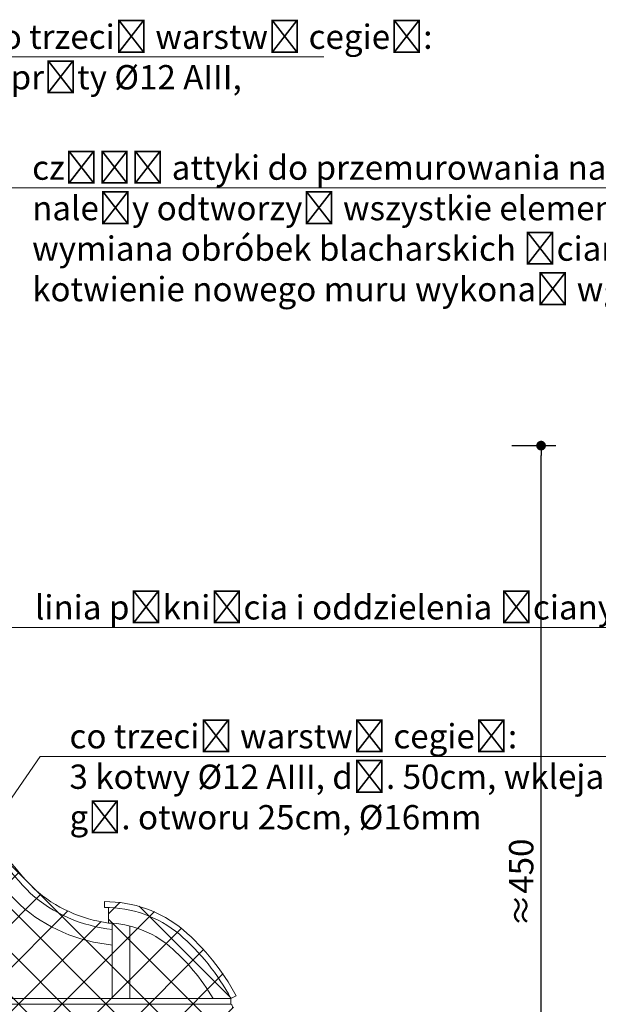
# Model space of a CAD drawing. Units: centimetres. Extents: x -43397 to 30994, y -15733 to 30000.
# Drawn here: x -37930 to -37632, y -6500 to -5993 of the extents above; entities that cross this region are included whole.
import ezdxf
from ezdxf import colors
from ezdxf.entities.mleader import LeaderData, LeaderLine
from ezdxf.math import Vec2, Vec3

# ---------------------------------------------------------------- set-up
doc = ezdxf.new("R2010")
doc.units = ezdxf.units.CM
doc.layers.get('0').update_dxf_attribs({"lineweight": 0})
doc.layers.add('A_elewacje-01', color=5, linetype='Continuous', lineweight=9)
doc.layers.add('A_wymiary', color=164, linetype='Continuous', lineweight=13)
doc.styles.add('msa_Annotative', font='romans.shx', dxfattribs={"width": 0.75})
doc.styles.add('simplex-08', font='simplex.shx', dxfattribs={"width": 0.8})
doc.dimstyles.new('msa_Annotative', dxfattribs={"dimscale": 100, "dimtxt": 2.5, "dimasz": 1, "dimexe": 1.5, "dimexo": 1.5, "dimgap": 0.8, "dimtad": 1, "dimdec": 1, "dimrnd": 0.5, "dimzin": 12, "dimtxsty": 'simplex-08', "dimblk": 'DOT', "dimcen": 2.5, "dimazin": 3, "dimtfac": 0.75, "dimtdec": 1, "dimtix": 1, "dimtmove": 1, "dimatfit": 3, "dimldrblk": 'OPEN90', "dimfxl": 3, "dimfxlon": 1, "dimtolj": 1, "dimtzin": 0, "dimarcsym": 0})

# ---------------------------------------------------------------- blocks, each defined once
blk = doc.blocks.new('_Dot')
at = {"color": 0, "linetype": 'ByBlock', "lineweight": -2}
blk.add_line((-0.5, 0), (-1, 0), dxfattribs=at)
at = {"color": 0, "linetype": 'ByBlock', "const_width": 0.5}
blk.add_lwpolyline([(-0.25, 0, 1), (0.25, 0, 1)], format="xyb", close=True, dxfattribs=at)
blk = doc.blocks.new('*D1769')
at = {"layer": 'A_wymiary', "color": 0, "lineweight": -2, "transparency": 16777216}
for p, q in [((-37676.58652404112, -6212.262750090056), (-37654.08652404112, -6212.262750090056)), ((-37661.58652404112, -6657.061916049242), (-37661.58652404112, -6217.262750090056)), ((-37676.58652404112, -6662.061916049242), (-37654.08652404112, -6662.061916049242))]:
    blk.add_line(p, q, dxfattribs=at)
at = {"layer": 'Defpoints', "color": 0, "transparency": 16777216}
for p in [(-38143.70102157655, -6212.262750090056), (-37661.58652404112, -6212.262750090056), (-37828.15518742266, -6662.061916049242)]:
    blk.add_point(p, dxfattribs=at)
at = {"layer": 'A_wymiary', "color": 0, "lineweight": -2, "transparency": 16777216, "xscale": 5, "yscale": 5, "zscale": 5}
for p, rotation in [((-37661.58652404112, -6212.262750090056), 90), ((-37661.58652404112, -6662.061916049242), 270)]:
    blk.add_blockref('_Dot', p, dxfattribs=dict(at, rotation=rotation))
at = {"layer": 'A_wymiary', "color": 0, "transparency": 16777216, "insert": (-37671.83652404111, -6437.162333069637), "char_height": 12.5, "attachment_point": 5, "rotation": 90, "style": 'simplex-08'}
blk.add_mtext('\\A1;≈450', dxfattribs=at)
blk = doc.blocks.new('_Open90')
at = {"color": 0, "linetype": 'ByBlock', "lineweight": -2}
for p, q in [((-0.5000002699998731, 0.5000002699998731), (0, 0)), ((0, 0), (-1.000000539999746, 0)), ((0, 0), (-0.5000002699998731, -0.5000002699998731))]:
    blk.add_line(p, q, dxfattribs=at)

msp = doc.modelspace()

# ---------------------------------------------------------------- hatches: boundary and pattern name
at = {"layer": 'A_elewacje-01'}
h = msp.add_hatch(dxfattribs=at)
h.set_pattern_fill('ANSI37', color=256, scale=5)
h.set_pattern_definition([(45, (0, 0), (-11.22532015133644, 11.22532015133644), []), (135, (0, 0), (-11.22532015133644, -11.22532015133644), [])])
h.paths.add_polyline_path([(-37962.17184679815, -6205.170040056457), (-37960.17184679815, -6205.170040056457), (-37958.51647262467, -6198.992099535521), (-37958.56415164356, -6193.170040056466), (-37963.52898965531, -6193.170040056466), (-37963.52898965531, -6172.835574936779, -0.1538881584338553), (-37987.53268326363, -6155.473118795387, 0.2613204780739702), (-38018.18471225389, -6139.088162560803), (-38018.18471225388, -6150.646116374142, -0.1880200574459005), (-38081.04900212283, -6118.52496655217, 0.2314136066525447), (-38143.8425351846, -6086.406236922235, 0.2314136066662002), (-38206.63606825056, -6118.52496655217, -0.1880200574458996), (-38269.50035811951, -6150.646116374142), (-38269.50035811951, -6139.088162560803, 0.261320478073972), (-38300.15238710977, -6155.473118795388, -0.1538881584338542), (-38324.15608071809, -6172.835574936779), (-38324.15608071809, -6193.170040056466), (-38329.12091872983, -6193.170040056466), (-38329.16859774872, -6198.992099535521), (-38327.51322357525, -6205.170040056457), (-38325.51322357525, -6205.170040056457), (-38325.51322357525, -6220.170040056456), (-38322.51322357525, -6220.17004005647, 0.1211652723841457), (-38322.51322357525, -6229.17004005644), (-38320.51322357524, -6229.170040056454), (-38320.51322357525, -6267.170040056449), (-38323.51322357518, -6267.170040056449, 1), (-38323.51322357518, -6272.170040056447), (-38321.51322357518, -6272.170040056449, 0.7273427989843367), (-38321.51322357518, -6275.170040056447), (-38320.51322357518, -6275.170040056447, 1), (-38320.51322357518, -6281.17004005645), (-38329.94179500381, -6281.170040056448, 0.8672954017016942), (-38329.94179500377, -6286.170040056448), (-38327.94179500387, -6286.170040056449, 1), (-38327.22750928957, -6291.170040056455), (-38320.51322357525, -6338.170040056745, 1), (-38320.51322357527, -6343.170040056446), (-38319.798937861, -6343.170040056452, -0.1705923649271567), (-38365.78122752957, -6440.458318935731, -0.1488632764686436), (-38403.85256598501, -6457.91536117999), (-38403.85256598501, -6446.911559622917, 0.1702674181811607), (-38442.43310510851, -6461.432934434508, 0.09272245449182787), (-38469.59903817176, -6495.302408551534), (-38466.95355095116, -6496.717116071011), (-38466.95355095116, -6499.71711607101, 0.7531255685615725), (-38466.41167856543, -6502.717116071011, 0.2351018931337838), (-38459.91814140188, -6510.71711606798, 1), (-38459.91814139605, -6513.717116071012, 1), (-38459.91814139341, -6518.717116071012), (-38459.91814139341, -6557.717116071011, 1), (-38459.91814139341, -6562.717116071013), (-38459.91814139341, -6645.740504851098, 1), (-38459.91814139341, -6650.740504851096), (-38459.91814139341, -6658.872238681828), (-38438.11590667571, -6642.78871797762), (-38143.70102157653, -6212.262750090053), (-37848.26794421745, -6644.277631175939), (-37827.76692897999, -6659.401241544253), (-37827.76692897999, -6650.740504851096, 1), (-37827.76692897999, -6645.740504851098), (-37827.76692897999, -6562.717116071013, 1), (-37827.76692897999, -6557.717116071011), (-37827.76692897999, -6518.717116071012, 1), (-37827.76692898093, -6513.717116071012, 1), (-37827.76692897151, -6510.71711606798, 0.2351018931337636), (-37821.27339180798, -6502.717116071011, 0.7531255685619492), (-37820.73151942224, -6499.71711607101), (-37820.73151942224, -6496.717116071011), (-37818.08603220164, -6495.302408551534, 0.09272245449179811), (-37845.25196526488, -6461.432934434517, 0.1698720622714592), (-37883.83250438838, -6446.895961178575), (-37883.83250438838, -6457.91536117999, -0.1488632764686438), (-37921.90384284382, -6440.458318935731, -0.1705923649271566), (-37967.88613251239, -6343.170040056452), (-37967.17184679815, -6343.170040056446, 1), (-37967.17184679815, -6338.170040056745), (-37960.45756108382, -6291.170040056455, 1), (-37959.74327536952, -6286.170040056449), (-37957.74327536963, -6286.170040056448, 0.8672954017016942), (-37957.74327536958, -6281.170040056448), (-37967.17184679822, -6281.17004005645, 1), (-37967.17184679822, -6275.170040056447), (-37966.17184679822, -6275.170040056447, 0.7273427989843367), (-37966.17184679822, -6272.170040056449), (-37964.17184679822, -6272.170040056447, 1), (-37964.17184679822, -6267.170040056449), (-37967.17184679815, -6267.170040056449), (-37967.17184679816, -6229.170040056454), (-37965.17184679815, -6229.17004005644, 0.1211652723841457), (-37965.17184679815, -6220.17004005647), (-37962.17184679815, -6220.170040056456)])

# ---------------------------------------------------------------- linework, layer by layer
for p, q in [((-37886.15518742264, -6449.893648368561), (-37886.15518742264, -6446.893540986539)), ((-37884.15518742264, -6457.912940987955), (-37884.15518742264, -6449.910036270382)), ((-37882.15518742263, -6496.714695878975), (-37882.15518742264, -6458.009993249643)), ((-37873.15518742264, -6496.714695878974), (-37873.15518742264, -6459.434189318157)), ((-37821.11977786488, -6499.714695878976), (-38030.35785061933, -6499.714695878974)), ((-37821.11977786488, -6496.714695878976), (-38029.33303580334, -6496.714695878975)), ((-37821.11977786488, -6496.714695878976), (-37818.47429064428, -6495.299988359498)), ((-37821.11977786488, -6496.714695878975), (-37821.11977786488, -6499.714695878974))]:
    msp.add_line(p, q, dxfattribs=at)
for points in [[(-37968.13287734488, -6343.167619864416, 0.1705923649271676), (-37922.1505876763, -6440.455898743695, 0.1493026795474348), (-37884.01367381247, -6457.912940987979, 0.1633117002082937)], [(-37968.13287734488, -6361.943873944036, 0.141744145487345), (-37924.2156125259, -6442.634222192263, 0.1579004279181871), (-37882.01367381247, -6461.167616749427)], [(-37968.13287734488, -6389.417530945416, 0.1026628819720123), (-37929.72562185905, -6448.43940540364, 0.1611996320759012), (-37882.01367381247, -6469.204306529317)]]:
    msp.add_lwpolyline(points, format="xyb", dxfattribs=at)
for centre, radius, start, end in [((-37885.64096765537, -6509.18706846192), 62.29564982641305, 50.05056150946459, 90.47295368258108), ((-37885.64096765537, -6509.187068461922), 59.29564982641444, 50.13380023577214, 90.49688285396059), ((-37885.64096765537, -6509.187068461922), 51.29564982641444, 50.13380023577214, 88.34019366359198), ((-37922.56958203406, -6550.966252904188), 115.044748709461, 28.13620325703926, 49.35486400576974), ((-37922.56958203406, -6550.966252904188), 118.044748709461, 28.13620325703926, 49.35486400576974), ((-37922.56958203406, -6550.966252904188), 107.044748709461, 30.45170717825079, 49.35486400576974), ((-37821.82371105821, -6501.136486173091), 1.586508613625419, 275.862952513562, 63.65983224382833)]:
    msp.add_arc(centre, radius, start, end, dxfattribs=at)

# ---------------------------------------------------------------- dimensions: what is measured, and where the dimension line sits
at = {"layer": 'A_wymiary'}
dim = msp.add_linear_dim(base=(-37661.58652404112, -6212.262750090056), p1=(-37828.15518742264, -6662.061916049239), p2=(-38143.70102157653, -6212.262750090053), angle=90, text='≈<>', dimstyle='msa_Annotative', dxfattribs=at)
dim.commit()
dim.dimension.update_dxf_attribs({"geometry": '*D1769', "text_midpoint": (-37671.83652404111, -6437.162333069637)})

# ---------------------------------------------------------------- leaders
ml = msp.add_multileader_mtext('Standard', dxfattribs=at)
ml.set_content('{\\Fromans|c238;co trzecią warstwę cegieł:\\P2 pręty %%C12 AIII, }', color=256, style='msa_Annotative')
ml.set_leader_properties(color=256, linetype='ByLayer', lineweight=-1)
ml.set_arrow_properties(name='OPEN90')
ml.build(insert=Vec2(0, 0))
ml.multileader.update_dxf_attribs({"text_left_attachment_type": 6, "text_right_attachment_type": 6, "dogleg_length": 1, "arrow_head_size": 7.5, "scale": 5})
ctx = ml.context
ctx.base_point, ctx.scale, ctx.char_height, ctx.arrow_head_size, ctx.landing_gap_size, ctx.plane_origin = Vec3(-37957.70834114687, -6012.282890452992), 5, 12.5, 7.5, 10, Vec3(-37760.09688705989, -6007.966546403076)
ctx.left_attachment, ctx.right_attachment = 6, 6
notes = []
notes.append((ctx, [(0, (1, 1, 0), (-37962.70834114687, -6012.282890452992), (1, 0), 5, [(1, [(-38060.56258281323, -6212.262750090053)], 0, [])])]))
ctx.mtext.insert, ctx.mtext.width, ctx.mtext.flow_direction = Vec3(-37947.70834114687, -5995.616223786325), 258.8371583473345, 5
ml = msp.add_multileader_mtext('Standard', dxfattribs=at)
ml.set_content('{\\Fromans|c238;część attyki do przemurowania na nowo;\\Pnależy odtworzyć wszystkie elementy dekorayjne ścian na wzór istniejących,\\Pwymiana obróbek blacharskich ściany z blachy miedzianej;\\Pkotwienie nowego muru wykonać wg opisu konstrukcji}', color=256, style='msa_Annotative')
ml.set_leader_properties(color=256, linetype='ByLayer', lineweight=-1)
ml.set_arrow_properties(name='OPEN90')
ml.build(insert=Vec2(0, 0))
ml.multileader.update_dxf_attribs({"text_left_attachment_type": 6, "text_right_attachment_type": 6, "dogleg_length": 1, "arrow_head_size": 7.5, "scale": 5})
ctx = ml.context
ctx.base_point, ctx.scale, ctx.char_height, ctx.arrow_head_size, ctx.landing_gap_size, ctx.plane_origin = Vec3(-37933.35336481634, -6079.633698426384), 5, 12.5, 7.5, 10, Vec3(-37702.61079792771, -6220.978425542628)
ctx.left_attachment, ctx.right_attachment = 6, 6
notes.append((ctx, [(0, (1, 1, 0), (-37938.35336481634, -6079.633698426384), (1, 0), 5, [(1, [(-38046.41844184561, -6294.673788860195)], 0, [])])]))
ctx.mtext.insert, ctx.mtext.width, ctx.mtext.flow_direction = Vec3(-37923.35336481634, -6062.967031759717), 304.9541825702472, 5
ml = msp.add_multileader_mtext('Standard', dxfattribs=at)
ml.set_content('{\\Fromans|c238;linia pęknięcia i oddzielenia ściany wzdłuż połaci dachu}', color=256, style='msa_Annotative')
ml.set_leader_properties(color=256, linetype='ByLayer', lineweight=-1)
ml.set_arrow_properties(name='OPEN90')
ml.build(insert=Vec2(0, 0))
ml.multileader.update_dxf_attribs({"text_left_attachment_type": 6, "text_right_attachment_type": 6, "dogleg_length": 1, "arrow_head_size": 7.5, "scale": 5})
ctx = ml.context
ctx.base_point, ctx.scale, ctx.char_height, ctx.arrow_head_size, ctx.landing_gap_size, ctx.plane_origin = Vec3(-37931.90636624902, -6305.885122812514), 5, 12.5, 7.5, 10, Vec3(-37624.30819369093, -6331.039631155079)
ctx.left_attachment, ctx.right_attachment = 6, 6
notes.append((ctx, [(0, (1, 1, 0), (-37936.90636624902, -6305.885122812514), (1, 0), 5, [(0, [(-38000.408753045, -6418.343568233377), (-38273.18719630365, -6400.441157871699)], 0, [])])]))
ctx.mtext.insert, ctx.mtext.width, ctx.mtext.flow_direction = Vec3(-37921.90636624902, -6289.218456145847), 258.8371583473345, 5
ml = msp.add_multileader_mtext('Standard', dxfattribs=at)
ml.set_content('{\\Fromans|c238;co trzecią warstwę cegieł:\\P3 kotwy %%C12 AIII, dł. 50cm, wklejane na żywicę iniekcyjną Hilti HIT-HY70, \\Pgł.\\~otworu 25cm, %%C16mm}', color=256, style='msa_Annotative')
ml.set_leader_properties(color=256, linetype='ByLayer', lineweight=-1)
ml.set_arrow_properties(name='OPEN90')
ml.build(insert=Vec2(0, 0))
ml.multileader.update_dxf_attribs({"text_left_attachment_type": 6, "text_right_attachment_type": 6, "dogleg_length": 1, "arrow_head_size": 7.5, "scale": 5})
ctx = ml.context
ctx.base_point, ctx.scale, ctx.char_height, ctx.arrow_head_size, ctx.landing_gap_size, ctx.plane_origin = Vec3(-37914.1400632201, -6372.18986837914), 5, 12.5, 7.5, 10, Vec3(-37606.541890662, -6397.344376721705)
ctx.left_attachment, ctx.right_attachment = 6, 6
notes.append((ctx, [(0, (1, 1, 0), (-37919.1400632201, -6372.18986837914), (1, 0), 5, [(1, [(-37974.52508791947, -6452.262750090053)], 0, [])])]))
ctx.mtext.insert, ctx.mtext.width, ctx.mtext.flow_direction = Vec3(-37904.1400632201, -6355.523201712473), 338.1599434351665, 5
for ctx, leaders in notes:
    for number, flags, end, landing, length, lines in leaders:
        leader = LeaderData()
        leader.index, (leader.has_last_leader_line, leader.has_dogleg_vector, leader.attachment_direction) = number, flags
        leader.last_leader_point, leader.dogleg_vector, leader.dogleg_length = Vec3(end), Vec3(landing), length
        for number, points, colour, breaks in lines:
            line = LeaderLine()
            line.index, line.vertices, line.color, line.breaks = number, Vec3.list(points), colors.encode_raw_color(colour), breaks
            leader.lines.append(line)
        ctx.leaders.append(leader)

doc.saveas('drawing.dxf')
